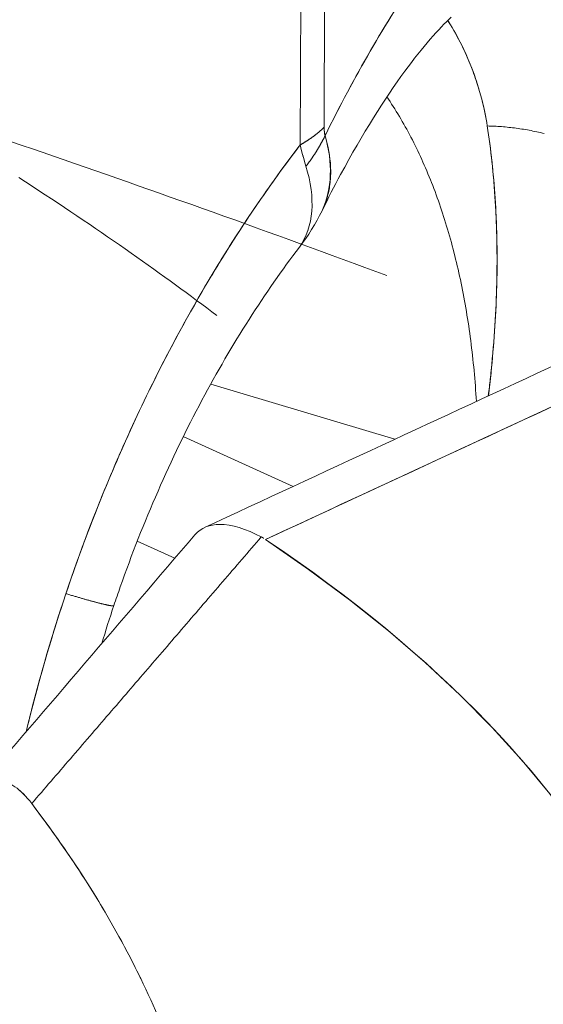
# Model space of a CAD drawing. Units: inches. Extents: x 3 to 247, y 3 to 15.
# Drawn here: x 214 to 214, y 11 to 11 of the extents above; entities that cross this region are included whole.
import ezdxf

# ---------------------------------------------------------------- set-up
doc = ezdxf.new("R2010")
doc.units = ezdxf.units.IN
doc.header["$MEASUREMENT"] = 0
doc.layers.get('0').update_dxf_attribs({"linetype": 'CONTINUOUS'})
doc.layers.add('DETAIL', color=1, linetype='CONTINUOUS')

# ---------------------------------------------------------------- blocks, each defined once
blk = doc.blocks.new('A$Cfbb56330')
at = {"color": 0, "linetype": 'Continuous', "lineweight": 0, "extrusion": (-1e-16, 0.816497, 0.57735)}
for p, q in [((0.80288, 5.0476), (0.80329, 5.16861)), ((0.80288, 5.0476), (0.80329, 5.16861)), ((0.79528, 5.16272), (0.79488, 5.0417)), ((0.79528, 5.16272), (0.79488, 5.0417)), ((0.82645, 4.94343), (0.76503, 4.96187)), ((0.76503, 4.96187), (0.82645, 4.94343)), ((0.75589, 4.94433), (0.79258, 4.92771)), ((0.7531, 4.90374), (0.74054, 4.90944)), ((0.74054, 4.90944), (0.7531, 4.90374))]:
    blk.add_line(p, q, dxfattribs=at)
at = {"color": 0, "linetype": 'Continuous', "lineweight": 0}
for points in [[(0.70102, 5.03087), (0.70324, 5.02942), (0.70544, 5.02798), (0.70763, 5.02654), (0.7098, 5.0251), (0.71196, 5.02368), (0.71409, 5.02225), (0.71622, 5.02083), (0.71832, 5.01942), (0.72041, 5.01802), (0.72248, 5.01661), (0.72454, 5.01522), (0.72657, 5.01383), (0.72859, 5.01244), (0.7306, 5.01107), (0.73259, 5.00969), (0.73456, 5.00833), (0.73651, 5.00697), (0.73844, 5.00561), (0.74036, 5.00426), (0.74226, 5.00292), (0.74415, 5.00158), (0.74601, 5.00025), (0.74786, 4.99892), (0.7497, 4.9976), (0.75151, 4.99629), (0.75331, 4.99498), (0.75509, 4.99368), (0.75685, 4.99239), (0.75859, 4.9911), (0.76032, 4.98982), (0.76203, 4.98854), (0.76372, 4.98727), (0.76539, 4.98601), (0.76704, 4.98475)], [(0.69862, 5.04276), (0.7021, 5.04157), (0.7056, 5.04037), (0.7091, 5.03917), (0.7126, 5.03796), (0.71611, 5.03674), (0.71963, 5.03552), (0.72315, 5.0343), (0.72668, 5.03307), (0.73022, 5.03183), (0.73376, 5.03059), (0.7373, 5.02935), (0.74085, 5.0281), (0.74441, 5.02685), (0.74797, 5.02559), (0.75153, 5.02432), (0.7551, 5.02306), (0.75868, 5.02178), (0.76226, 5.02051), (0.76585, 5.01922), (0.76944, 5.01794), (0.77303, 5.01665), (0.77663, 5.01535), (0.78023, 5.01405), (0.78384, 5.01275), (0.78745, 5.01144), (0.79107, 5.01012), (0.79469, 5.00881), (0.79831, 5.00748), (0.80194, 5.00616), (0.80557, 5.00483), (0.8092, 5.00349), (0.81284, 5.00215), (0.81648, 5.00081), (0.82013, 4.99946), (0.82377, 4.99811)], [(0.8238, 5.05776), (0.82433, 5.05696), (0.82486, 5.05616), (0.82539, 5.05535), (0.82591, 5.05454), (0.82643, 5.05372), (0.82694, 5.05289), (0.82745, 5.05206), (0.82796, 5.05122), (0.82846, 5.05037), (0.82895, 5.04952), (0.82944, 5.04866), (0.82993, 5.04779), (0.83041, 5.04692), (0.83089, 5.04604), (0.83136, 5.04515), (0.83183, 5.04426), (0.8323, 5.04336), (0.83276, 5.04245), (0.83321, 5.04154), (0.83366, 5.04062), (0.83411, 5.0397), (0.83455, 5.03877), (0.83499, 5.03783), (0.83542, 5.03689), (0.83585, 5.03594), (0.83627, 5.03498), (0.83669, 5.03402), (0.8371, 5.03305), (0.83751, 5.03208), (0.83792, 5.0311), (0.83832, 5.03011), (0.83871, 5.02912), (0.8391, 5.02812), (0.83949, 5.02712), (0.83987, 5.02611), (0.84024, 5.02509), (0.84062, 5.02407), (0.84098, 5.02304), (0.84134, 5.02201), (0.8417, 5.02097), (0.84205, 5.01993), (0.8424, 5.01888), (0.84274, 5.01782), (0.84308, 5.01676), (0.84341, 5.01569), (0.84374, 5.01462), (0.84406, 5.01354), (0.84438, 5.01246), (0.84469, 5.01137), (0.845, 5.01028), (0.84531, 5.00918), (0.84561, 5.00807), (0.8459, 5.00696), (0.84619, 5.00585), (0.84647, 5.00473), (0.84675, 5.0036), (0.84702, 5.00247), (0.84729, 5.00133), (0.84756, 5.00019), (0.84781, 4.99905), (0.84807, 4.9979), (0.84832, 4.99674), (0.84856, 4.99558), (0.8488, 4.99441), (0.84903, 4.99324), (0.84926, 4.99207), (0.84948, 4.99089), (0.8497, 4.9897), (0.84992, 4.98851), (0.85012, 4.98732), (0.85033, 4.98612), (0.85053, 4.98492), (0.85072, 4.98371), (0.85091, 4.98249), (0.85109, 4.98128), (0.85127, 4.98006), (0.85144, 4.97883), (0.85161, 4.9776), (0.85177, 4.97637), (0.85193, 4.97513), (0.85208, 4.97388), (0.85223, 4.97264), (0.85237, 4.97139), (0.85251, 4.97013), (0.85264, 4.96887), (0.85276, 4.96761), (0.85288, 4.96634), (0.853, 4.96507), (0.85311, 4.96379), (0.85322, 4.96251), (0.85332, 4.96123), (0.85341, 4.95994), (0.8535, 4.95865), (0.85359, 4.95736), (0.85367, 4.95606)], [(0.8238, 5.05776), (0.82433, 5.05696), (0.82486, 5.05616), (0.82539, 5.05535), (0.82591, 5.05454), (0.82643, 5.05372), (0.82694, 5.05289), (0.82745, 5.05206), (0.82796, 5.05122), (0.82846, 5.05037), (0.82895, 5.04952), (0.82944, 5.04866), (0.82993, 5.04779), (0.83041, 5.04692), (0.83089, 5.04604), (0.83136, 5.04515), (0.83183, 5.04426), (0.8323, 5.04336), (0.83276, 5.04245), (0.83321, 5.04154), (0.83366, 5.04062), (0.83411, 5.0397), (0.83455, 5.03877), (0.83499, 5.03783), (0.83542, 5.03689), (0.83585, 5.03594), (0.83627, 5.03498), (0.83669, 5.03402), (0.8371, 5.03305), (0.83751, 5.03208), (0.83792, 5.0311), (0.83832, 5.03011), (0.83871, 5.02912), (0.8391, 5.02812), (0.83949, 5.02712), (0.83987, 5.02611), (0.84024, 5.02509), (0.84062, 5.02407), (0.84098, 5.02304), (0.84134, 5.02201), (0.8417, 5.02097), (0.84205, 5.01993), (0.8424, 5.01888), (0.84274, 5.01782), (0.84308, 5.01676), (0.84341, 5.01569), (0.84374, 5.01462), (0.84406, 5.01354), (0.84438, 5.01246), (0.84469, 5.01137), (0.845, 5.01028), (0.84531, 5.00918), (0.84561, 5.00807), (0.8459, 5.00696), (0.84619, 5.00585), (0.84647, 5.00473), (0.84675, 5.0036), (0.84702, 5.00247), (0.84729, 5.00133), (0.84756, 5.00019), (0.84781, 4.99905), (0.84807, 4.9979), (0.84832, 4.99674), (0.84856, 4.99558), (0.8488, 4.99441), (0.84903, 4.99324), (0.84926, 4.99207), (0.84948, 4.99089), (0.8497, 4.9897), (0.84992, 4.98851), (0.85012, 4.98732), (0.85033, 4.98612), (0.85053, 4.98492), (0.85072, 4.98371), (0.85091, 4.98249), (0.85109, 4.98128), (0.85127, 4.98006), (0.85144, 4.97883), (0.85161, 4.9776), (0.85177, 4.97637), (0.85193, 4.97513), (0.85208, 4.97388), (0.85223, 4.97264), (0.85237, 4.97139), (0.85251, 4.97013), (0.85264, 4.96887), (0.85276, 4.96761), (0.85288, 4.96634), (0.853, 4.96507), (0.85311, 4.96379), (0.85322, 4.96251), (0.85332, 4.96123), (0.85341, 4.95994), (0.8535, 4.95865), (0.85359, 4.95736), (0.85367, 4.95606)], [(0.79488, 5.0417), (0.79498, 5.04176), (0.79508, 5.04182), (0.79517, 5.04188), (0.79527, 5.04193), (0.79537, 5.04199), (0.79547, 5.04205), (0.79557, 5.04211), (0.79566, 5.04217), (0.79576, 5.04222), (0.79586, 5.04228), (0.79595, 5.04234), (0.79605, 5.0424), (0.79615, 5.04246), (0.79624, 5.04252), (0.79634, 5.04258), (0.79643, 5.04263), (0.79653, 5.04269), (0.79662, 5.04275), (0.79672, 5.04281), (0.79681, 5.04287), (0.7969, 5.04293), (0.79699, 5.04299), (0.79709, 5.04305), (0.79718, 5.04311), (0.79727, 5.04317), (0.79736, 5.04323), (0.79745, 5.04329), (0.79755, 5.04335), (0.79764, 5.04341), (0.79773, 5.04347), (0.79782, 5.04353), (0.79791, 5.04359), (0.798, 5.04365), (0.79809, 5.04371), (0.79817, 5.04377), (0.79826, 5.04384), (0.79835, 5.0439), (0.79844, 5.04396), (0.79853, 5.04402), (0.79861, 5.04408), (0.7987, 5.04414), (0.79879, 5.0442), (0.79887, 5.04427), (0.79896, 5.04433), (0.79904, 5.04439), (0.79913, 5.04445), (0.79921, 5.04451), (0.7993, 5.04458), (0.79938, 5.04464), (0.79946, 5.0447), (0.79955, 5.04476), (0.79963, 5.04483), (0.79971, 5.04489), (0.7998, 5.04495), (0.79988, 5.04501), (0.79996, 5.04508), (0.80004, 5.04514), (0.80012, 5.0452), (0.8002, 5.04527), (0.80028, 5.04533), (0.80036, 5.04539), (0.80044, 5.04546), (0.80052, 5.04552), (0.8006, 5.04558), (0.80068, 5.04565), (0.80076, 5.04571), (0.80084, 5.04578), (0.80091, 5.04584), (0.80099, 5.0459), (0.80107, 5.04597), (0.80114, 5.04603), (0.80122, 5.0461), (0.8013, 5.04616), (0.80137, 5.04623), (0.80145, 5.04629), (0.80152, 5.04635), (0.8016, 5.04642), (0.80167, 5.04648), (0.80174, 5.04655), (0.80182, 5.04661), (0.80189, 5.04668), (0.80196, 5.04674), (0.80203, 5.04681), (0.80211, 5.04688), (0.80218, 5.04694), (0.80225, 5.04701), (0.80232, 5.04707), (0.80239, 5.04714), (0.80246, 5.0472), (0.80253, 5.04727), (0.8026, 5.04734), (0.80267, 5.0474), (0.80274, 5.04747), (0.80281, 5.04753), (0.80288, 5.0476)], [(0.79488, 5.0417), (0.79498, 5.04176), (0.79508, 5.04182), (0.79517, 5.04188), (0.79527, 5.04193), (0.79537, 5.04199), (0.79547, 5.04205), (0.79557, 5.04211), (0.79566, 5.04217), (0.79576, 5.04222), (0.79586, 5.04228), (0.79595, 5.04234), (0.79605, 5.0424), (0.79615, 5.04246), (0.79624, 5.04252), (0.79634, 5.04258), (0.79643, 5.04263), (0.79653, 5.04269), (0.79662, 5.04275), (0.79672, 5.04281), (0.79681, 5.04287), (0.7969, 5.04293), (0.79699, 5.04299), (0.79709, 5.04305), (0.79718, 5.04311), (0.79727, 5.04317), (0.79736, 5.04323), (0.79745, 5.04329), (0.79755, 5.04335), (0.79764, 5.04341), (0.79773, 5.04347), (0.79782, 5.04353), (0.79791, 5.04359), (0.798, 5.04365), (0.79809, 5.04371), (0.79817, 5.04377), (0.79826, 5.04384), (0.79835, 5.0439), (0.79844, 5.04396), (0.79853, 5.04402), (0.79861, 5.04408), (0.7987, 5.04414), (0.79879, 5.0442), (0.79887, 5.04427), (0.79896, 5.04433), (0.79904, 5.04439), (0.79913, 5.04445), (0.79921, 5.04451), (0.7993, 5.04458), (0.79938, 5.04464), (0.79946, 5.0447), (0.79955, 5.04476), (0.79963, 5.04483), (0.79971, 5.04489), (0.7998, 5.04495), (0.79988, 5.04501), (0.79996, 5.04508), (0.80004, 5.04514), (0.80012, 5.0452), (0.8002, 5.04527), (0.80028, 5.04533), (0.80036, 5.04539), (0.80044, 5.04546), (0.80052, 5.04552), (0.8006, 5.04558), (0.80068, 5.04565), (0.80076, 5.04571), (0.80084, 5.04578), (0.80091, 5.04584), (0.80099, 5.0459), (0.80107, 5.04597), (0.80114, 5.04603), (0.80122, 5.0461), (0.8013, 5.04616), (0.80137, 5.04623), (0.80145, 5.04629), (0.80152, 5.04635), (0.8016, 5.04642), (0.80167, 5.04648), (0.80174, 5.04655), (0.80182, 5.04661), (0.80189, 5.04668), (0.80196, 5.04674), (0.80203, 5.04681), (0.80211, 5.04688), (0.80218, 5.04694), (0.80225, 5.04701), (0.80232, 5.04707), (0.80239, 5.04714), (0.80246, 5.0472), (0.80253, 5.04727), (0.8026, 5.04734), (0.80267, 5.0474), (0.80274, 5.04747), (0.80281, 5.04753), (0.80288, 5.0476)], [(0.85729, 5.04804), (0.85788, 5.04803), (0.85847, 5.04801), (0.85907, 5.04799), (0.85967, 5.04796), (0.86026, 5.04793), (0.86087, 5.0479), (0.86147, 5.04785), (0.86207, 5.04781), (0.86268, 5.04776), (0.86329, 5.04771), (0.8639, 5.04765), (0.86451, 5.04758), (0.86512, 5.04752), (0.86573, 5.04744), (0.86635, 5.04737), (0.86696, 5.04729), (0.86758, 5.0472), (0.8682, 5.04711), (0.86882, 5.04702), (0.86943, 5.04692), (0.87006, 5.04682), (0.87068, 5.04671), (0.8713, 5.0466), (0.87192, 5.04648), (0.87255, 5.04636), (0.87317, 5.04624), (0.87379, 5.04611), (0.87442, 5.04597), (0.87505, 5.04583), (0.87567, 5.04569), (0.8763, 5.04555)], [(0.8763, 5.04555), (0.87567, 5.04569), (0.87505, 5.04583), (0.87442, 5.04597), (0.87379, 5.04611), (0.87317, 5.04624), (0.87255, 5.04636), (0.87192, 5.04648), (0.8713, 5.0466), (0.87068, 5.04671), (0.87006, 5.04682), (0.86943, 5.04692), (0.86882, 5.04702), (0.8682, 5.04711), (0.86758, 5.0472), (0.86696, 5.04729), (0.86635, 5.04737), (0.86573, 5.04744), (0.86512, 5.04752), (0.86451, 5.04758), (0.8639, 5.04765), (0.86329, 5.04771), (0.86268, 5.04776), (0.86207, 5.04781), (0.86147, 5.04785), (0.86087, 5.0479), (0.86026, 5.04793), (0.85967, 5.04796), (0.85907, 5.04799), (0.85847, 5.04801), (0.85788, 5.04803), (0.85729, 5.04804)], [(0.80319, 5.0448), (0.80314, 5.04469), (0.80308, 5.04458), (0.80303, 5.04447), (0.80297, 5.04436), (0.80292, 5.04424), (0.80286, 5.04413), (0.8028, 5.04402), (0.80275, 5.04391), (0.80269, 5.0438), (0.80263, 5.04369), (0.80258, 5.04358), (0.80252, 5.04347), (0.80246, 5.04336), (0.8024, 5.04325), (0.80235, 5.04314), (0.80229, 5.04303), (0.80223, 5.04292), (0.80217, 5.04281), (0.80211, 5.0427), (0.80205, 5.04259), (0.80199, 5.04248), (0.80193, 5.04237), (0.80187, 5.04226), (0.80181, 5.04215), (0.80175, 5.04204), (0.80169, 5.04193), (0.80163, 5.04182), (0.80156, 5.04171), (0.8015, 5.0416), (0.80144, 5.04149), (0.80138, 5.04138), (0.80131, 5.04127), (0.80125, 5.04116), (0.80119, 5.04105), (0.80112, 5.04095), (0.80106, 5.04084), (0.80099, 5.04073), (0.80093, 5.04062), (0.80086, 5.04051), (0.8008, 5.0404), (0.80073, 5.04029), (0.80067, 5.04019), (0.8006, 5.04008), (0.80054, 5.03997), (0.80047, 5.03986), (0.8004, 5.03975), (0.80033, 5.03965), (0.80027, 5.03954), (0.8002, 5.03943), (0.80013, 5.03932), (0.80006, 5.03921), (0.79999, 5.03911), (0.79993, 5.039), (0.79986, 5.03889), (0.79979, 5.03878), (0.79972, 5.03868), (0.79965, 5.03857), (0.79958, 5.03846), (0.79951, 5.03836), (0.79944, 5.03825), (0.79937, 5.03814), (0.7993, 5.03804), (0.79922, 5.03793), (0.79915, 5.03782), (0.79908, 5.03772), (0.79901, 5.03761), (0.79894, 5.03751), (0.79886, 5.0374), (0.79879, 5.03729), (0.79872, 5.03719), (0.79864, 5.03708), (0.79857, 5.03698), (0.7985, 5.03687), (0.79842, 5.03677), (0.79835, 5.03666), (0.79827, 5.03655), (0.7982, 5.03645), (0.79812, 5.03634), (0.79805, 5.03624), (0.79797, 5.03613), (0.79789, 5.03603), (0.79782, 5.03593), (0.79774, 5.03582), (0.79766, 5.03572), (0.79759, 5.03561), (0.79751, 5.03551), (0.79743, 5.0354), (0.79735, 5.0353), (0.79728, 5.0352), (0.7972, 5.03509), (0.79712, 5.03499), (0.79704, 5.03489), (0.79696, 5.03478), (0.79688, 5.03468), (0.7968, 5.03457)], [(0.7968, 5.03457), (0.79688, 5.03468), (0.79696, 5.03478), (0.79704, 5.03489), (0.79712, 5.03499), (0.7972, 5.03509), (0.79728, 5.0352), (0.79735, 5.0353), (0.79743, 5.0354), (0.79751, 5.03551), (0.79759, 5.03561), (0.79766, 5.03572), (0.79774, 5.03582), (0.79782, 5.03593), (0.79789, 5.03603), (0.79797, 5.03613), (0.79805, 5.03624), (0.79812, 5.03634), (0.7982, 5.03645), (0.79827, 5.03655), (0.79835, 5.03666), (0.79842, 5.03677), (0.7985, 5.03687), (0.79857, 5.03698), (0.79864, 5.03708), (0.79872, 5.03719), (0.79879, 5.03729), (0.79886, 5.0374), (0.79894, 5.03751), (0.79901, 5.03761), (0.79908, 5.03772), (0.79915, 5.03782), (0.79922, 5.03793), (0.7993, 5.03804), (0.79937, 5.03814), (0.79944, 5.03825), (0.79951, 5.03836), (0.79958, 5.03846), (0.79965, 5.03857), (0.79972, 5.03868), (0.79979, 5.03878), (0.79986, 5.03889), (0.79993, 5.039), (0.79999, 5.03911), (0.80006, 5.03921), (0.80013, 5.03932), (0.8002, 5.03943), (0.80027, 5.03954), (0.80033, 5.03965), (0.8004, 5.03975), (0.80047, 5.03986), (0.80054, 5.03997), (0.8006, 5.04008), (0.80067, 5.04019), (0.80073, 5.04029), (0.8008, 5.0404), (0.80086, 5.04051), (0.80093, 5.04062), (0.80099, 5.04073), (0.80106, 5.04084), (0.80112, 5.04095), (0.80119, 5.04105), (0.80125, 5.04116), (0.80131, 5.04127), (0.80138, 5.04138), (0.80144, 5.04149), (0.8015, 5.0416), (0.80156, 5.04171), (0.80163, 5.04182), (0.80169, 5.04193), (0.80175, 5.04204), (0.80181, 5.04215), (0.80187, 5.04226), (0.80193, 5.04237), (0.80199, 5.04248), (0.80205, 5.04259), (0.80211, 5.0427), (0.80217, 5.04281), (0.80223, 5.04292), (0.80229, 5.04303), (0.80235, 5.04314), (0.8024, 5.04325), (0.80246, 5.04336), (0.80252, 5.04347), (0.80258, 5.04358), (0.80263, 5.04369), (0.80269, 5.0438), (0.80275, 5.04391), (0.8028, 5.04402), (0.80286, 5.04413), (0.80292, 5.04424), (0.80297, 5.04436), (0.80303, 5.04447), (0.80308, 5.04458), (0.80314, 5.04469), (0.80319, 5.0448)], [(0.79448, 5.04118), (0.79347, 5.03986), (0.79246, 5.03853), (0.79146, 5.0372), (0.79046, 5.03586), (0.78947, 5.03451), (0.78847, 5.03315), (0.78748, 5.03179), (0.7865, 5.03042), (0.78551, 5.02904), (0.78453, 5.02766), (0.78356, 5.02627), (0.78259, 5.02488), (0.78162, 5.02348), (0.78065, 5.02207), (0.77969, 5.02065), (0.77873, 5.01923), (0.77777, 5.01781), (0.77682, 5.01637), (0.77587, 5.01494), (0.77493, 5.01349), (0.77399, 5.01204), (0.77305, 5.01058), (0.77211, 5.00912), (0.77118, 5.00765), (0.77026, 5.00618), (0.76934, 5.0047), (0.76842, 5.00321), (0.7675, 5.00172), (0.76659, 5.00022), (0.76569, 4.99872), (0.76478, 4.99721), (0.76389, 4.9957), (0.76299, 4.99418), (0.7621, 4.99266), (0.76122, 4.99113), (0.76033, 4.98959), (0.75946, 4.98805), (0.75858, 4.98651), (0.75771, 4.98496), (0.75685, 4.9834), (0.75599, 4.98184), (0.75513, 4.98028), (0.75428, 4.97871), (0.75343, 4.97714), (0.75259, 4.97556), (0.75175, 4.97397), (0.75092, 4.97238), (0.75009, 4.97079), (0.74926, 4.96919), (0.74844, 4.96759), (0.74763, 4.96599), (0.74682, 4.96438), (0.74601, 4.96276), (0.74521, 4.96114), (0.74441, 4.95952), (0.74362, 4.95789), (0.74283, 4.95626), (0.74205, 4.95463), (0.74127, 4.95299), (0.7405, 4.95134), (0.73973, 4.9497), (0.73897, 4.94805), (0.73821, 4.94639), (0.73746, 4.94474), (0.73671, 4.94307), (0.73597, 4.94141), (0.73523, 4.93974), (0.7345, 4.93807), (0.73377, 4.93639), (0.73305, 4.93472), (0.73233, 4.93303), (0.73162, 4.93135), (0.73091, 4.92966), (0.73021, 4.92797), (0.72951, 4.92628), (0.72882, 4.92458), (0.72814, 4.92288), (0.72746, 4.92118), (0.72678, 4.91947), (0.72611, 4.91777), (0.72545, 4.91605), (0.72479, 4.91434), (0.72413, 4.91263), (0.72349, 4.91091), (0.72284, 4.90919), (0.72221, 4.90747), (0.72158, 4.90574), (0.72095, 4.90401), (0.72033, 4.90228), (0.71972, 4.90055), (0.71911, 4.89882), (0.7185, 4.89708), (0.71791, 4.89535), (0.71731, 4.89361), (0.71673, 4.89187)], [(0.92075, 4.74371), (0.91708, 4.75556), (0.9126, 4.76735), (0.9073, 4.77907), (0.9012, 4.7907), (0.89431, 4.80224), (0.88662, 4.81368), (0.87814, 4.82499), (0.86889, 4.83618), (0.85888, 4.84723), (0.84811, 4.85813), (0.83659, 4.86886), (0.82434, 4.87943), (0.81138, 4.88981), (0.7977, 4.9), (0.78333, 4.90999)], [(0.70533, 4.82178), (0.70613, 4.82272), (0.70694, 4.82366), (0.70774, 4.82459), (0.70855, 4.82553), (0.70936, 4.82647), (0.71016, 4.82741), (0.71097, 4.82834), (0.71178, 4.82928), (0.71258, 4.83022), (0.71339, 4.83115), (0.7142, 4.83209), (0.715, 4.83303), (0.71581, 4.83397), (0.71661, 4.8349), (0.71742, 4.83584), (0.71823, 4.83678), (0.71903, 4.83772), (0.71984, 4.83865), (0.72065, 4.83959), (0.72145, 4.84053), (0.72226, 4.84147), (0.72306, 4.8424), (0.72387, 4.84334), (0.72468, 4.84428), (0.72548, 4.84521), (0.72629, 4.84615), (0.7271, 4.84709), (0.7279, 4.84803), (0.72871, 4.84896), (0.72951, 4.8499), (0.73032, 4.85084), (0.73113, 4.85178), (0.73193, 4.85271), (0.73274, 4.85365), (0.73355, 4.85459), (0.73435, 4.85553), (0.73516, 4.85646), (0.73596, 4.8574), (0.73677, 4.85834), (0.73758, 4.85928), (0.73838, 4.86021), (0.73919, 4.86115), (0.73999, 4.86209), (0.7408, 4.86303), (0.74161, 4.86396), (0.74241, 4.8649), (0.74322, 4.86584), (0.74402, 4.86678), (0.74483, 4.86771), (0.74564, 4.86865), (0.74644, 4.86959), (0.74725, 4.87053), (0.74805, 4.87146), (0.74886, 4.8724), (0.74967, 4.87334), (0.75047, 4.87428), (0.75128, 4.87521), (0.75208, 4.87615), (0.75289, 4.87709), (0.7537, 4.87803), (0.7545, 4.87896), (0.75531, 4.8799), (0.75611, 4.88084), (0.75692, 4.88178), (0.75772, 4.88271), (0.75853, 4.88365), (0.75934, 4.88459), (0.76014, 4.88553), (0.76095, 4.88646), (0.76175, 4.8874), (0.76256, 4.88834), (0.76337, 4.88928), (0.76417, 4.89021), (0.76498, 4.89115), (0.76578, 4.89209), (0.76659, 4.89303), (0.76739, 4.89396), (0.7682, 4.8949), (0.76901, 4.89584), (0.76981, 4.89678), (0.77062, 4.89771), (0.77142, 4.89865), (0.77223, 4.89959), (0.77303, 4.90053), (0.77384, 4.90147), (0.77465, 4.9024), (0.77545, 4.90334), (0.77626, 4.90428), (0.77706, 4.90522), (0.77787, 4.90615), (0.77867, 4.90709), (0.77948, 4.90803), (0.78028, 4.90897), (0.78109, 4.9099), (0.7819, 4.91084)], [(0.70533, 4.82178), (0.70613, 4.82272), (0.70694, 4.82366), (0.70774, 4.82459), (0.70855, 4.82553), (0.70936, 4.82647), (0.71016, 4.82741), (0.71097, 4.82834), (0.71178, 4.82928), (0.71258, 4.83022), (0.71339, 4.83115), (0.7142, 4.83209), (0.715, 4.83303), (0.71581, 4.83397), (0.71661, 4.8349), (0.71742, 4.83584), (0.71823, 4.83678), (0.71903, 4.83772), (0.71984, 4.83865), (0.72065, 4.83959), (0.72145, 4.84053), (0.72226, 4.84147), (0.72306, 4.8424), (0.72387, 4.84334), (0.72468, 4.84428), (0.72548, 4.84521), (0.72629, 4.84615), (0.7271, 4.84709), (0.7279, 4.84803), (0.72871, 4.84896), (0.72951, 4.8499), (0.73032, 4.85084), (0.73113, 4.85178), (0.73193, 4.85271), (0.73274, 4.85365), (0.73355, 4.85459), (0.73435, 4.85553), (0.73516, 4.85646), (0.73596, 4.8574), (0.73677, 4.85834), (0.73758, 4.85928), (0.73838, 4.86021), (0.73919, 4.86115), (0.73999, 4.86209), (0.7408, 4.86303), (0.74161, 4.86396), (0.74241, 4.8649), (0.74322, 4.86584), (0.74402, 4.86678), (0.74483, 4.86771), (0.74564, 4.86865), (0.74644, 4.86959), (0.74725, 4.87053), (0.74805, 4.87146), (0.74886, 4.8724), (0.74967, 4.87334), (0.75047, 4.87428), (0.75128, 4.87521), (0.75208, 4.87615), (0.75289, 4.87709), (0.7537, 4.87803), (0.7545, 4.87896), (0.75531, 4.8799), (0.75611, 4.88084), (0.75692, 4.88178), (0.75772, 4.88271), (0.75853, 4.88365), (0.75934, 4.88459), (0.76014, 4.88553), (0.76095, 4.88646), (0.76175, 4.8874), (0.76256, 4.88834), (0.76337, 4.88928), (0.76417, 4.89021), (0.76498, 4.89115), (0.76578, 4.89209), (0.76659, 4.89303), (0.76739, 4.89396), (0.7682, 4.8949), (0.76901, 4.89584), (0.76981, 4.89678), (0.77062, 4.89771), (0.77142, 4.89865), (0.77223, 4.89959), (0.77303, 4.90053), (0.77384, 4.90147), (0.77465, 4.9024), (0.77545, 4.90334), (0.77626, 4.90428), (0.77706, 4.90522), (0.77787, 4.90615), (0.77867, 4.90709), (0.77948, 4.90803), (0.78028, 4.90897), (0.78109, 4.9099), (0.7819, 4.91084)], [(0.7817, 4.91094), (0.78172, 4.91094), (0.78173, 4.91093), (0.78174, 4.91092), (0.78175, 4.91092), (0.78176, 4.91091), (0.78177, 4.91091), (0.78178, 4.9109), (0.78179, 4.9109), (0.7818, 4.91089), (0.78181, 4.91089), (0.78182, 4.91088), (0.78183, 4.91087), (0.78185, 4.91087), (0.78186, 4.91086), (0.78187, 4.91086), (0.78188, 4.91085), (0.78189, 4.91085), (0.7819, 4.91084), (0.78191, 4.91083), (0.78192, 4.91083), (0.78193, 4.91082), (0.78194, 4.91082), (0.78195, 4.91081), (0.78196, 4.91081), (0.78197, 4.9108), (0.78199, 4.91079), (0.782, 4.91079), (0.78201, 4.91078), (0.78202, 4.91078), (0.78203, 4.91077), (0.78204, 4.91077), (0.78205, 4.91076), (0.78206, 4.91075), (0.78207, 4.91075), (0.78208, 4.91074), (0.78209, 4.91074), (0.7821, 4.91073), (0.78211, 4.91073), (0.78212, 4.91072), (0.78213, 4.91071), (0.78215, 4.91071), (0.78216, 4.9107), (0.78217, 4.9107), (0.78218, 4.91069), (0.78219, 4.91069), (0.7822, 4.91068), (0.78221, 4.91067), (0.78222, 4.91067), (0.78223, 4.91066), (0.78224, 4.91066), (0.78225, 4.91065), (0.78226, 4.91064), (0.78227, 4.91064), (0.78228, 4.91063), (0.78229, 4.91063), (0.7823, 4.91062), (0.78231, 4.91061), (0.78232, 4.91061), (0.78234, 4.9106), (0.78235, 4.9106), (0.78236, 4.91059), (0.78237, 4.91058), (0.78238, 4.91058), (0.78239, 4.91057), (0.7824, 4.91057), (0.78241, 4.91056), (0.78242, 4.91055), (0.78243, 4.91055), (0.78244, 4.91054), (0.78245, 4.91054), (0.78246, 4.91053), (0.78247, 4.91052), (0.78248, 4.91052), (0.78249, 4.91051), (0.7825, 4.91051), (0.78251, 4.9105), (0.78252, 4.91049), (0.78253, 4.91049), (0.78254, 4.91048), (0.78255, 4.91048), (0.78256, 4.91047), (0.78257, 4.91046), (0.78259, 4.91046), (0.7826, 4.91045), (0.78261, 4.91045), (0.78262, 4.91044), (0.78263, 4.91043), (0.78264, 4.91043), (0.78265, 4.91042), (0.78266, 4.91041), (0.78267, 4.91041), (0.78268, 4.9104), (0.78269, 4.9104), (0.7827, 4.91039), (0.78271, 4.91038)], [(0.78185, 4.91087), (0.78186, 4.91086), (0.78186, 4.91086), (0.78187, 4.91086), (0.78187, 4.91085), (0.78188, 4.91085), (0.78188, 4.91085), (0.78189, 4.91085), (0.78189, 4.91084), (0.7819, 4.91084), (0.78191, 4.91084), (0.78191, 4.91083), (0.78192, 4.91083), (0.78192, 4.91083), (0.78193, 4.91083), (0.78193, 4.91082), (0.78194, 4.91082), (0.78194, 4.91082), (0.78195, 4.91081), (0.78195, 4.91081), (0.78196, 4.91081), (0.78197, 4.91081), (0.78197, 4.9108), (0.78198, 4.9108), (0.78198, 4.9108), (0.78199, 4.91079), (0.78199, 4.91079), (0.782, 4.91079), (0.782, 4.91079), (0.78201, 4.91078), (0.78201, 4.91078), (0.78202, 4.91078), (0.78203, 4.91077), (0.78203, 4.91077), (0.78204, 4.91077), (0.78204, 4.91076), (0.78205, 4.91076), (0.78205, 4.91076), (0.78206, 4.91076), (0.78206, 4.91075), (0.78207, 4.91075), (0.78207, 4.91075), (0.78208, 4.91074), (0.78208, 4.91074), (0.78209, 4.91074), (0.7821, 4.91074), (0.7821, 4.91073), (0.78211, 4.91073), (0.78211, 4.91073), (0.78212, 4.91072), (0.78212, 4.91072), (0.78213, 4.91072), (0.78213, 4.91071), (0.78214, 4.91071), (0.78214, 4.91071), (0.78215, 4.91071), (0.78216, 4.9107), (0.78216, 4.9107), (0.78217, 4.9107), (0.78217, 4.91069), (0.78218, 4.91069), (0.78218, 4.91069), (0.78219, 4.91069), (0.78219, 4.91068), (0.7822, 4.91068), (0.7822, 4.91068), (0.78221, 4.91067), (0.78221, 4.91067), (0.78222, 4.91067), (0.78223, 4.91066), (0.78223, 4.91066), (0.78224, 4.91066), (0.78224, 4.91066), (0.78225, 4.91065), (0.78225, 4.91065), (0.78226, 4.91065), (0.78226, 4.91064), (0.78227, 4.91064), (0.78227, 4.91064), (0.78228, 4.91063), (0.78228, 4.91063), (0.78229, 4.91063), (0.7823, 4.91063), (0.7823, 4.91062), (0.78231, 4.91062), (0.78231, 4.91062), (0.78232, 4.91061), (0.78232, 4.91061), (0.78233, 4.91061), (0.78233, 4.9106), (0.78234, 4.9106), (0.78234, 4.9106), (0.78235, 4.91059), (0.78235, 4.91059), (0.78236, 4.91059), (0.78236, 4.91059)], [(0.87856, 4.82447), (0.87528, 4.82858), (0.87189, 4.83267), (0.8684, 4.83674), (0.86482, 4.8408), (0.86112, 4.84483), (0.85733, 4.84885), (0.85344, 4.85285), (0.84945, 4.85682), (0.84535, 4.86077), (0.84116, 4.86471), (0.83687, 4.86862), (0.83248, 4.8725), (0.82799, 4.87636), (0.82341, 4.8802), (0.81873, 4.88402), (0.81395, 4.88781), (0.80908, 4.89157), (0.80412, 4.89531), (0.79906, 4.89902), (0.79391, 4.9027), (0.78867, 4.90636), (0.78333, 4.90999)], [(0.73272, 4.8879), (0.73272, 4.88789), (0.73271, 4.88787), (0.73269, 4.88786), (0.73268, 4.88785), (0.73265, 4.88784), (0.73263, 4.88783), (0.7326, 4.88783), (0.73257, 4.88782), (0.73254, 4.88781), (0.7325, 4.88781), (0.73245, 4.88781), (0.73241, 4.88781), (0.73236, 4.88781), (0.73231, 4.88781), (0.73225, 4.88781), (0.73219, 4.88782), (0.73213, 4.88782), (0.73206, 4.88783), (0.73199, 4.88783), (0.73192, 4.88784), (0.73184, 4.88785), (0.73176, 4.88786), (0.73167, 4.88788), (0.73158, 4.88789), (0.73149, 4.8879), (0.7314, 4.88792), (0.7313, 4.88794), (0.7312, 4.88796), (0.73109, 4.88798), (0.73098, 4.888), (0.73087, 4.88802), (0.73076, 4.88804), (0.73064, 4.88807), (0.73051, 4.88809), (0.73039, 4.88812), (0.73026, 4.88815), (0.73012, 4.88818), (0.72999, 4.88821), (0.72985, 4.88824), (0.7297, 4.88827), (0.72956, 4.8883), (0.72941, 4.88834), (0.72925, 4.88838), (0.7291, 4.88841), (0.72894, 4.88845), (0.72877, 4.88849), (0.7286, 4.88853), (0.72843, 4.88858), (0.72826, 4.88862), (0.72808, 4.88866), (0.7279, 4.88871), (0.72772, 4.88876), (0.72753, 4.88881), (0.72734, 4.88886), (0.72714, 4.88891), (0.72695, 4.88896), (0.72674, 4.88901), (0.72654, 4.88906), (0.72633, 4.88912), (0.72612, 4.88918), (0.72591, 4.88923), (0.72569, 4.88929), (0.72547, 4.88935), (0.72525, 4.88941), (0.72502, 4.88948), (0.72479, 4.88954), (0.72455, 4.8896), (0.72432, 4.88967), (0.72408, 4.88974), (0.72383, 4.8898), (0.72359, 4.88987), (0.72334, 4.88994), (0.72308, 4.89002), (0.72283, 4.89009), (0.72257, 4.89016), (0.7223, 4.89024), (0.72204, 4.89031), (0.72177, 4.89039), (0.7215, 4.89047), (0.72122, 4.89055), (0.72094, 4.89063), (0.72066, 4.89071), (0.72038, 4.89079), (0.72009, 4.89088), (0.7198, 4.89096), (0.71951, 4.89105), (0.71921, 4.89113), (0.71891, 4.89122), (0.71861, 4.89131), (0.7183, 4.8914), (0.71799, 4.89149), (0.71768, 4.89158), (0.71737, 4.89168), (0.71705, 4.89177), (0.71673, 4.89187)], [(0.71673, 4.89187), (0.71705, 4.89177), (0.71737, 4.89168), (0.71768, 4.89158), (0.71799, 4.89149), (0.7183, 4.8914), (0.71861, 4.89131), (0.71891, 4.89122), (0.71921, 4.89113), (0.71951, 4.89105), (0.7198, 4.89096), (0.72009, 4.89088), (0.72038, 4.89079), (0.72066, 4.89071), (0.72094, 4.89063), (0.72122, 4.89055), (0.7215, 4.89047), (0.72177, 4.89039), (0.72204, 4.89031), (0.7223, 4.89024), (0.72257, 4.89016), (0.72283, 4.89009), (0.72308, 4.89002), (0.72334, 4.88994), (0.72359, 4.88987), (0.72383, 4.8898), (0.72408, 4.88974), (0.72432, 4.88967), (0.72455, 4.8896), (0.72479, 4.88954), (0.72502, 4.88948), (0.72525, 4.88941), (0.72547, 4.88935), (0.72569, 4.88929), (0.72591, 4.88923), (0.72612, 4.88918), (0.72633, 4.88912), (0.72654, 4.88906), (0.72674, 4.88901), (0.72695, 4.88896), (0.72714, 4.88891), (0.72734, 4.88886), (0.72753, 4.88881), (0.72772, 4.88876), (0.7279, 4.88871), (0.72808, 4.88866), (0.72826, 4.88862), (0.72843, 4.88858), (0.7286, 4.88853), (0.72877, 4.88849), (0.72894, 4.88845), (0.7291, 4.88841), (0.72925, 4.88838), (0.72941, 4.88834), (0.72956, 4.8883), (0.7297, 4.88827), (0.72985, 4.88824), (0.72999, 4.88821), (0.73012, 4.88818), (0.73026, 4.88815), (0.73039, 4.88812), (0.73051, 4.88809), (0.73064, 4.88807), (0.73076, 4.88804), (0.73087, 4.88802), (0.73098, 4.888), (0.73109, 4.88798), (0.7312, 4.88796), (0.7313, 4.88794), (0.7314, 4.88792), (0.73149, 4.8879), (0.73158, 4.88789), (0.73167, 4.88788), (0.73176, 4.88786), (0.73184, 4.88785), (0.73192, 4.88784), (0.73199, 4.88783), (0.73206, 4.88783), (0.73213, 4.88782), (0.73219, 4.88782), (0.73225, 4.88781), (0.73231, 4.88781), (0.73236, 4.88781), (0.73241, 4.88781), (0.73245, 4.88781), (0.7325, 4.88781), (0.73254, 4.88781), (0.73257, 4.88782), (0.7326, 4.88783), (0.73263, 4.88783), (0.73265, 4.88784), (0.73268, 4.88785), (0.73269, 4.88786), (0.73271, 4.88787), (0.73272, 4.88789), (0.73272, 4.8879)], [(0.7013, 4.82616), (0.70136, 4.82611), (0.70142, 4.82606), (0.70148, 4.82601), (0.70153, 4.82596), (0.70159, 4.82591), (0.70165, 4.82586), (0.70171, 4.8258), (0.70176, 4.82575), (0.70182, 4.8257), (0.70188, 4.82564), (0.70194, 4.82559), (0.70199, 4.82554), (0.70205, 4.82548), (0.70211, 4.82543), (0.70217, 4.82537), (0.70223, 4.82532), (0.70228, 4.82526), (0.70234, 4.8252), (0.7024, 4.82515), (0.70246, 4.82509), (0.70251, 4.82503), (0.70257, 4.82497), (0.70263, 4.82492), (0.70269, 4.82486), (0.70274, 4.8248), (0.7028, 4.82474), (0.70286, 4.82468), (0.70292, 4.82462), (0.70297, 4.82456), (0.70303, 4.8245), (0.70309, 4.82444), (0.70315, 4.82437), (0.70321, 4.82431), (0.70326, 4.82425), (0.70332, 4.82419), (0.70338, 4.82413), (0.70344, 4.82406), (0.70349, 4.824), (0.70355, 4.82393), (0.70361, 4.82387), (0.70367, 4.82381), (0.70372, 4.82374), (0.70378, 4.82368), (0.70384, 4.82361), (0.7039, 4.82354), (0.70395, 4.82348)]]:
    blk.add_lwpolyline(points, dxfattribs=at)
for points, knots in [([(0.86714, 5.13793), (0.86159, 5.13266), (0.85606, 5.12672), (0.85055, 5.12012), (0.84504, 5.11351), (0.8396, 5.10628), (0.83421, 5.09843), (0.82882, 5.09058), (0.82353, 5.08217), (0.81834, 5.0732), (0.81315, 5.06423), (0.8081, 5.05476), (0.80319, 5.0448)], [0, 0, 0, 0, 0.25, 0.25, 0.25, 0.5, 0.5, 0.5, 0.75, 0.75, 0.75, 1, 1, 1, 1]), ([(0.86714, 5.13793), (0.85599, 5.12734), (0.84484, 5.11395), (0.82332, 5.08254), (0.81294, 5.06458), (0.80319, 5.0448)], [-1.4101402, -1.4101402, -1.4101402, -1.4101402, -1.1644216, -1.1644216, -0.9216339, -0.9216339, -0.9216339, -0.9216339]), ([(0.8452, 5.08435), (0.84128, 5.08062), (0.83574, 5.07445), (0.82309, 5.0572), (0.81568, 5.04543), (0.8063, 5.02794), (0.80423, 5.02392), (0.80217, 5.01975)], [0, 0, 0, 0, 0.0502441, 0.0502441, 0.1063198, 0.1063198, 0.1221979, 0.1221979, 0.1221979, 0.1221979]), ([(0.85729, 5.04804), (0.85635, 5.05408), (0.85482, 5.06), (0.85222, 5.06715), (0.85166, 5.06857), (0.85048, 5.07137), (0.84986, 5.07274), (0.84792, 5.07677), (0.84651, 5.07935), (0.8447, 5.08232), (0.8444, 5.0828), (0.84409, 5.08327)], [-0.005201155, -0.005201155, -0.005201155, -0.005201155, -0.004551011, -0.004551011, -0.004388475, -0.004388475, -0.004225939, -0.004225939, -0.003900866, -0.003900866, -0.003837264, -0.003837264, -0.003837264, -0.003837264]), ([(0.85729, 5.04804), (0.85634, 5.05414), (0.85472, 5.06044), (0.85248, 5.06641), (0.85025, 5.07238), (0.84754, 5.07783), (0.8444, 5.08279), (0.8443, 5.08295), (0.84419, 5.08311), (0.84409, 5.08327)], [0, 0, 0, 0, 0.125, 0.125, 0.125, 0.25, 0.25, 0.25, 0.2540424, 0.2540424, 0.2540424, 0.2540424]), ([(0.80319, 5.0448), (0.80308, 5.04517), (0.803, 5.04561), (0.80295, 5.04608), (0.8029, 5.04655), (0.80287, 5.04706), (0.80288, 5.0476)], [0.00000000018, 0.00000000018, 0.00000000018, 0.00000000018, 0.00004176351, 0.00004176351, 0.00004176351, 0.00008352648, 0.00008352648, 0.00008352648, 0.00008352648]), ([(0.85766, 4.95791), (0.85798, 4.9605), (0.85827, 4.96306), (0.85854, 4.96561), (0.8586, 4.96617), (0.85866, 4.96673), (0.85871, 4.96728), (0.85965, 4.97663), (0.86024, 4.98577), (0.86047, 4.99467), (0.86049, 4.99546), (0.8605, 4.99625), (0.86052, 4.99704), (0.86069, 5.00627), (0.86049, 5.01524), (0.85992, 5.02395), (0.85938, 5.0322), (0.8585, 5.04022), (0.85729, 5.04804)], [0.1858271, 0.1858271, 0.1858271, 0.1858271, 0.25, 0.25, 0.25, 0.2639954, 0.2639954, 0.2639954, 0.5, 0.5, 0.5, 0.5210814, 0.5210814, 0.5210814, 0.767041, 0.767041, 0.767041, 1, 1, 1, 1]), ([(0.85764, 4.9579), (0.85777, 4.95897), (0.85789, 4.95998), (0.858, 4.96095), (0.8582, 4.96268), (0.85838, 4.96426), (0.8586, 4.96644), (0.85964, 4.97669), (0.86024, 4.98641), (0.86045, 4.99564), (0.86067, 5.00487), (0.86052, 5.01404), (0.85997, 5.02287), (0.85943, 5.03171), (0.85849, 5.04032), (0.85729, 5.04804)], [0.1672223, 0.1672223, 0.1672223, 0.1672223, 0.1967838, 0.1967838, 0.1967838, 0.25, 0.25, 0.25, 0.5, 0.5, 0.5, 0.75, 0.75, 0.75, 1, 1, 1, 1]), ([(0.79488, 5.0417), (0.78683, 5.03123), (0.7791, 5.02015), (0.77169, 5.00845), (0.76429, 4.99676), (0.75728, 4.98458), (0.75067, 4.9719), (0.74406, 4.95923), (0.73791, 4.94619), (0.73222, 4.93278), (0.72654, 4.91937), (0.72137, 4.90574), (0.71673, 4.89187)], [0, 0, 0, 0, 0.25, 0.25, 0.25, 0.5, 0.5, 0.5, 0.75, 0.75, 0.75, 1, 1, 1, 1]), ([(0.79488, 5.0417), (0.79517, 5.04046), (0.79548, 5.03925), (0.7958, 5.03805), (0.79612, 5.03686), (0.79646, 5.03568), (0.7968, 5.03457)], [0, 0, 0, 0, 0.0001195894, 0.0001195894, 0.0001195894, 0.0002391799, 0.0002391799, 0.0002391799, 0.0002391799]), ([(0.79461, 5.00756), (0.78324, 4.99266), (0.77207, 4.9752), (0.75176, 4.93703), (0.74244, 4.91574), (0.73414, 4.89207), (0.73342, 4.88998), (0.73272, 4.8879)], [0, 0, 0, 0, 0.0597721, 0.0597721, 0.1217909, 0.1217909, 0.1277489, 0.1277489, 0.1277489, 0.1277489]), ([(0.71673, 4.89187), (0.71231, 4.87868), (0.70841, 4.86541), (0.70501, 4.85205), (0.70448, 4.84995), (0.70396, 4.84784), (0.70345, 4.84575)], [0, 0, 0, 0, 0.25, 0.25, 0.25, 0.2893169, 0.2893169, 0.2893169, 0.2893169]), ([(0.6872, 4.82666), (0.68777, 4.82721), (0.68836, 4.82768), (0.68898, 4.82809), (0.69059, 4.82915), (0.69233, 4.82964), (0.69414, 4.82954), (0.69596, 4.82943), (0.69783, 4.82872), (0.69971, 4.82741), (0.7016, 4.82609), (0.70347, 4.82422), (0.70533, 4.82178)], [0.577442, 0.577442, 0.577442, 0.577442, 0.625, 0.625, 0.625, 0.75, 0.75, 0.75, 0.875, 0.875, 0.875, 1, 1, 1, 1]), ([(0.76274, 4.70506), (0.75804, 4.72507), (0.75091, 4.74446), (0.74168, 4.76338), (0.74157, 4.76362), (0.74146, 4.76385), (0.74134, 4.76408)], [0.5036834, 0.5036834, 0.5036834, 0.5036834, 0.75, 0.75, 0.75, 0.7530154, 0.7530154, 0.7530154, 0.7530154])]:
    blk.add_open_spline(points, degree=3, knots=knots, dxfattribs=at)
for points in [[(0.80319, 5.0448), (0.80298, 5.04551), (0.80287, 5.04644), (0.80288, 5.0476)], [(0.80319, 5.0448), (0.80583, 5.03588), (0.80555, 5.02706), (0.80217, 5.01975)], [(0.7968, 5.03457), (0.79615, 5.03667), (0.7955, 5.03904), (0.79488, 5.0417)], [(0.79461, 5.00756), (0.79948, 5.01425), (0.80005, 5.02408), (0.7968, 5.03457)], [(0.75977, 4.91153), (0.76183, 4.91393), (0.76475, 4.91499), (0.76803, 4.915)], [(0.76803, 4.915), (0.76475, 4.91499), (0.76183, 4.91393), (0.75977, 4.91153)], [(0.76803, 4.915), (0.77198, 4.91502), (0.77681, 4.91351), (0.7819, 4.91084)], [(0.7819, 4.91084), (0.77681, 4.91351), (0.77198, 4.91502), (0.76803, 4.915)], [(0.71673, 4.89187), (0.71162, 4.87663), (0.70718, 4.86119), (0.70346, 4.84575)], [(0.73272, 4.8879), (0.73131, 4.88369), (0.72996, 4.87946), (0.72868, 4.8752)], [(0.70533, 4.82178), (0.72137, 4.80072), (0.73262, 4.78193), (0.74158, 4.7636)], [(0.74127, 4.76422), (0.73198, 4.78313), (0.72042, 4.80196), (0.70533, 4.82178)]]:
    blk.add_open_spline(points, degree=3, dxfattribs=at)
at = {"color": 0, "linetype": 'Continuous', "lineweight": 0, "extrusion": (-1.4639e-12, 5.96e-14, -1)}
blk.add_open_spline([(0.80217, 5.01975), (0.80301, 5.02145), (0.80367, 5.02325), (0.80415, 5.02515), (0.80452, 5.02663), (0.80478, 5.02815), (0.80492, 5.02971), (0.80507, 5.03127), (0.8051, 5.03287), (0.80502, 5.03451), (0.80486, 5.03778), (0.80425, 5.04121), (0.80319, 5.0448)], degree=3, knots=[0.6686796, 0.6686796, 0.6686796, 0.6686796, 0.7494474, 0.7494474, 0.7494474, 0.8120623, 0.8120623, 0.8120623, 0.8746951, 0.8746951, 0.8746951, 1, 1, 1, 1], dxfattribs=at)
at = {"color": 0, "linetype": 'Continuous', "lineweight": 0, "extrusion": (2.3063e-12, -1.139e-12, -1)}
blk.add_open_spline([(0.80217, 5.01975), (0.80005, 5.01546), (0.79751, 5.01136), (0.79461, 5.00757)], degree=3, dxfattribs=at)
at = {"color": 0, "linetype": 'Continuous', "lineweight": 0, "extrusion": (3.47022e-08, -3.16951e-08, 1)}
blk.add_open_spline([(0.79761, 5.0132), (0.79761, 5.0132), (0.79761, 5.0132), (0.79761, 5.0132)], degree=3, dxfattribs=at)
at = {"color": 0, "linetype": 'Continuous', "lineweight": 0, "extrusion": (-1.44348e-05, 1.35587e-05, -1)}
blk.add_open_spline([(0.79761, 5.0132), (0.79761, 5.0132), (0.79761, 5.0132), (0.79761, 5.0132)], degree=3, dxfattribs=at)
at = {"color": 0, "linetype": 'Continuous', "lineweight": 0, "extrusion": (2.88832e-10, -6.22242e-10, -1)}
blk.add_open_spline([(0.76298, 4.91397), (0.80245, 4.93229), (0.84191, 4.9506), (0.88136, 4.96891)], degree=3, dxfattribs=at)
at = {"color": 0, "linetype": 'Continuous', "lineweight": 0, "extrusion": (-3.65862e-10, 7.88783e-10, -1)}
blk.add_open_spline([(0.78333, 4.90999), (0.82073, 4.92733), (0.86163, 4.9463), (0.906, 4.96689)], degree=3, dxfattribs=at)
at = {"color": 0, "linetype": 'Continuous', "lineweight": 0, "extrusion": (-2.7884e-10, 6.01136e-10, -1)}
blk.add_open_spline([(0.78333, 4.90999), (0.82424, 4.92896), (0.86513, 4.94792), (0.906, 4.96689)], degree=3, dxfattribs=at)
at = {"color": 0, "linetype": 'Continuous', "lineweight": 0, "extrusion": (5.21066e-10, -4.46108e-10, -1)}
blk.add_open_spline([(0.68634, 4.82576), (0.71082, 4.85435), (0.7353, 4.88294), (0.75977, 4.91153)], degree=3, dxfattribs=at)
blk = doc.blocks.new('A$Ce45bbd25')
at = {"layer": 'DETAIL', "xscale": 0.21875, "yscale": 0.21875, "zscale": 0.21875}
blk.add_blockref('A$Cfbb56330', (3.930155, 5.004278), dxfattribs=at)

msp = doc.modelspace()

# ---------------------------------------------------------------- block references
msp.add_blockref('A$Ce45bbd25', (210.069756, 4.870896))

doc.saveas('drawing.dxf')
